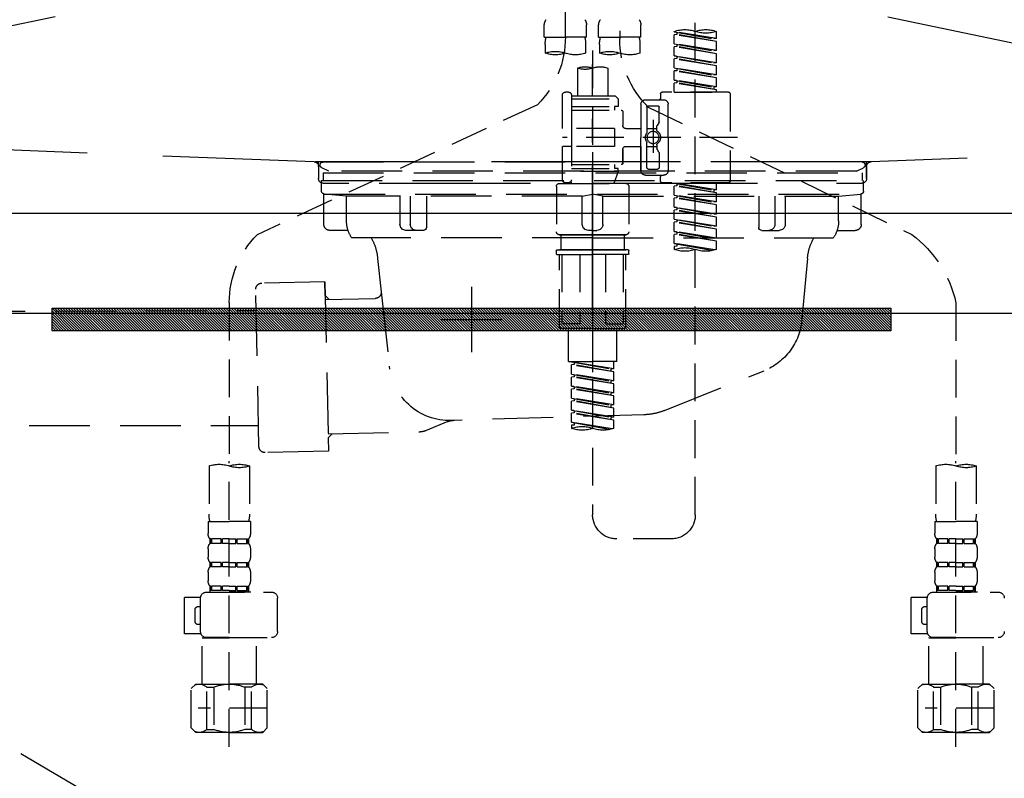
# Model space of a CAD drawing. Extents: x 0 to 26473, y -22065 to -13195.
# Drawn here: x 15164 to 15489, y -19558 to -19308 of the extents above; entities that cross this region are included whole.
import ezdxf

# ---------------------------------------------------------------- set-up
doc = ezdxf.new("R2010")
doc.units = 0
doc.header["$LTSCALE"] = 50
doc.header["$MEASUREMENT"] = 0
for name, pattern in [('CENTER', [2, 1.25, -0.25, 0.25, -0.25]), ('DASHED', [0.75, 0.5, -0.25]), ('HIDDEN', [0.375, 0.25, -0.125]), ('STYLE_01', [1.40625, 0.9375, -0.15625, 0.15625, -0.15625])]:
    doc.linetypes.add(name, pattern=pattern)
doc.layers.get('0').update_dxf_attribs({"linetype": 'CONTINUOUS'})
doc.layers.get('DEFPOINTS').update_dxf_attribs({"color": 146, "linetype": 'CONTINUOUS'})
for name, color, linetype in [('122-扉', 6, 'CONTINUOUS'), ('123-扉向き', 231, 'CENTER'), ('140-パーツ芯', 13, 'CENTER'), ('142-把手', 4, 'CONTINUOUS'), ('150-機器', 8, 'CONTINUOUS'), ('160-文字', 254, 'CONTINUOUS'), ('166-寸法B', 11, 'CONTINUOUS')]:
    doc.layers.add(name, color=color, linetype=linetype)
doc.styles.add('KH001', font='txt')
doc.dimstyles.new('KH1xx030', dxfattribs={"dimscale": 30, "dimtxt": 2, "dimasz": 0.6, "dimexe": 0.3, "dimexo": 1.2, "dimgap": 0.5, "dimtad": 3, "dimdec": 1, "dimdsep": 46, "dimlunit": 6, "dimtxsty": 'KH001', "dimblk": 'DOT', "dimcen": 1, "dimdle": 1, "dimclrd": 256, "dimclre": 256, "dimclrt": 256, "dimadec": 0, "dimazin": 0, "dimtfac": 1, "dimtdec": 1, "dimtix": 1, "dimtmove": 2, "dimatfit": 3, "dimldrblk": 'CLOSEDBLANK', "dimfxl": 1, "dimtolj": 1, "dimtzin": 0, "dimlwd": -1, "dimlwe": -1, "dimarcsym": 0})

# ---------------------------------------------------------------- blocks, each defined once
blk = doc.blocks.new('F402_S')
at = {"layer": '150-機器', "color": 13, "linetype": 'DASHED', "ltscale": 0.5}
for p, q in [((8.98, -168.36), (8.98, -49.87)), ((-8.98, -53.83), (-8.98, -168.99)), ((-33.91, -326.25), (-33.91, -88.06)), ((-15.96, -168.48), (-15.96, -164.44)), ((-1.99, -168.48), (-1.99, -164.44)), ((1.99, -168.48), (1.99, -164.44)), ((15.96, -168.48), (15.96, -164.44)), ((-40.89, -168.94), (-40.89, -166.58)), ((-40.89, -168.94), (-26.93, -166.69)), ((-40.89, -169.94), (-27.78, -167.58)), ((-40.89, -169.94), (-26.93, -167.69)), ((-40.89, -168.94), (-40.04, -169.05)), ((-26.93, -166.69), (-40.04, -169.05)), ((-27.78, -166.84), (-27.78, -167.58)), ((-27.78, -167.58), (-26.93, -167.69)), ((-27.78, -167.58), (-26.93, -167.69)), ((-27.78, -167.58), (-26.93, -167.69)), ((-26.93, -166.69), (-26.93, -166.58)), ((-26.93, -170.68), (-26.93, -167.69)), ((-26.93, -170.68), (-26.93, -167.69)), ((-15.96, -168.48), (-8.98, -168.48)), ((-1.99, -168.48), (-8.98, -168.48)), ((1.99, -168.48), (8.98, -168.48)), ((15.96, -168.48), (8.98, -168.48)), ((-40.89, -172.93), (-40.89, -169.94)), ((-40.89, -172.93), (-26.93, -170.68)), ((-40.89, -173.93), (-27.78, -171.57)), ((-40.89, -173.93), (-26.93, -171.68)), ((-26.93, -170.68), (-40.04, -173.04)), ((-27.78, -170.83), (-27.78, -171.57)), ((-27.78, -170.83), (-27.78, -171.57)), ((-27.78, -171.57), (-26.93, -171.68)), ((-27.78, -171.57), (-26.93, -171.68)), ((-26.93, -174.67), (-26.93, -171.68)), ((-26.93, -174.67), (-26.93, -171.68)), ((-15.66, -173.73), (-15.66, -170.91)), ((-2.29, -170.91), (-2.29, -173.73)), ((2.29, -173.73), (2.29, -170.91)), ((15.66, -170.91), (15.66, -173.73)), ((-40.89, -172.93), (-40.04, -173.04)), ((-40.89, -176.92), (-40.89, -173.93)), ((-40.89, -176.92), (-26.93, -174.67)), ((-40.89, -177.92), (-27.78, -175.56)), ((-26.93, -174.67), (-40.04, -177.03)), ((-27.78, -174.8), (-27.78, -175.56)), ((-27.78, -174.82), (-27.78, -175.56)), ((-27.78, -174.82), (-27.78, -175.56)), ((-27.78, -175.56), (-26.93, -175.67)), ((-27.78, -175.56), (-26.93, -175.67)), ((-27.78, -175.56), (-26.93, -175.67)), ((-27.73, -174.8), (-26.93, -174.67)), ((0, -172.84), (0, -326.25)), ((-40.89, -177.92), (-26.93, -175.67)), ((-40.89, -176.92), (-40.04, -177.03)), ((-40.89, -180.91), (-40.89, -177.92)), ((-40.89, -180.91), (-26.93, -178.66)), ((-26.93, -178.66), (-40.04, -181.02)), ((-27.78, -178.81), (-27.78, -179.55)), ((-27.78, -178.81), (-27.78, -179.55)), ((-26.93, -178.66), (-26.93, -175.67)), ((-26.93, -178.66), (-26.93, -175.67)), ((-4.99, -178.69), (-4.99, -187.88)), ((4.99, -178.69), (4.99, -187.88)), ((-40.89, -181.91), (-27.78, -179.55)), ((-40.89, -181.91), (-26.93, -179.65)), ((-40.89, -180.91), (-40.04, -181.02)), ((-40.89, -184.9), (-40.89, -181.91)), ((-27.78, -179.55), (-26.93, -179.65)), ((-27.78, -179.55), (-26.93, -179.65)), ((-26.93, -182.65), (-26.93, -179.65)), ((-26.93, -182.65), (-26.93, -179.65)), ((-40.89, -184.9), (-26.93, -182.65)), ((-40.89, -185.9), (-27.78, -183.54)), ((-40.89, -185.9), (-26.93, -183.64)), ((-40.89, -184.9), (-40.04, -185)), ((-26.93, -182.65), (-40.04, -185)), ((-40.04, -185), (-40.04, -185.75)), ((-27.78, -182.78), (-27.78, -183.54)), ((-27.78, -182.8), (-27.78, -183.54)), ((-27.78, -182.8), (-27.78, -183.54)), ((-27.78, -183.54), (-26.93, -183.64)), ((-27.78, -183.54), (-26.93, -183.64)), ((-27.73, -182.78), (-26.93, -182.65)), ((-26.93, -186.64), (-26.93, -183.64)), ((-26.93, -186.64), (-26.93, -183.64)), ((-45.38, -187.13), (-45.38, -216.06)), ((-44.88, -186.64), (-22.94, -186.64)), ((-40.89, -186.64), (-40.89, -185.9)), ((-26.93, -186.64), (-40.89, -186.64)), ((-22.44, -187.13), (-22.44, -188.63)), ((-7.48, -187.88), (-8.48, -188.88)), ((-4.99, -187.88), (-7.48, -187.88)), ((6.98, -187.88), (-4.99, -187.88)), ((6.98, -187.63), (6.98, -187.88)), ((6.98, -187.88), (6.98, -198.6)), ((7.98, -186.64), (8.98, -186.64)), ((9.97, -198.6), (9.97, -187.63)), ((-18.32, -191.56), (-105.43, -233.7)), ((-24.93, -201.6), (-24.93, -190.63)), ((-17.45, -189.13), (-23.44, -189.13)), ((-21.94, -196.48), (-21.94, -191.62)), ((-18.45, -191.12), (-21.44, -191.12)), ((-17.95, -191.62), (-17.95, -199.92)), ((-15.96, -190.63), (-15.96, -201.6)), ((6.98, -188.88), (-8.48, -188.88)), ((-8.48, -188.88), (-8.48, -191.37)), ((-8.48, -191.37), (-7.23, -191.37)), ((-7.23, -191.37), (-7.23, -192.62)), ((6.98, -191.37), (-7.23, -191.37)), ((-4.99, -188.68), (-5.04, -188.68)), ((18.19, -190.79), (110.79, -233.73)), ((-9.97, -193.12), (-9.97, -197.66)), ((6.98, -192.62), (-9.47, -192.62)), ((-21.87, -196.73), (-21.31, -197.7)), ((-21.24, -199.2), (-21.24, -197.95)), ((-19.95, -195.73), (-19.95, -206.68)), ((-19.95, -196.61), (-19.95, -206.58)), ((-47.83, -201.6), (9.97, -201.6)), ((-24.93, -201.6), (-24.93, -212.57)), ((-17.95, -198.65), (-21.24, -198.64)), ((-10.97, -198.65), (-15.96, -198.65)), ((-15.96, -212.57), (-15.96, -201.6)), ((-7.23, -198.6), (-7.23, -204.59)), ((-7.23, -198.6), (9.97, -198.6)), ((6.98, -198.6), (6.98, -215.74)), ((-21.24, -204), (-21.24, -205.24)), ((-17.95, -204.55), (-21.24, -204.55)), ((-17.95, -211.57), (-17.95, -203.27)), ((-10.97, -204.54), (-15.96, -204.54)), ((-15.96, -204.54), (-15.96, -212.57)), ((-7.23, -204.59), (9.97, -204.59)), ((7.23, -204.59), (9.97, -204.59)), ((9.97, -215.56), (9.97, -204.59)), ((-21.94, -206.72), (-21.94, -211.57)), ((-21.87, -206.47), (-21.31, -205.49)), ((-9.97, -205.54), (-9.97, -210.07)), ((-9.97, -210.07), (-9.97, -205.54)), ((6.98, -210.57), (-9.47, -210.57)), ((-7.23, -210.57), (-7.23, -211.82)), ((-17.45, -214.06), (-23.44, -214.06)), ((-22.44, -216.06), (-22.44, -214.56)), ((-17.45, -214.06), (-21.94, -214.06)), ((-18.45, -212.07), (-21.44, -212.07)), ((-8.48, -211.82), (-7.23, -211.82)), ((-8.48, -212.82), (-8.48, -211.82)), ((-8.48, -212.82), (6.98, -212.82)), ((-8.48, -212.82), (-6.99, -216.81)), ((6.98, -211.82), (-7.23, -211.82)), ((-44.88, -216.56), (-22.94, -216.56)), ((-40.89, -218.92), (-40.89, -216.56)), ((-40.89, -218.92), (-26.93, -216.67)), ((-40.89, -219.92), (-27.78, -217.56)), ((-40.89, -219.92), (-26.93, -217.66)), ((-26.93, -216.67), (-40.04, -219.02)), ((-27.78, -216.82), (-27.78, -217.56)), ((-27.78, -217.56), (-26.93, -217.66)), ((-27.78, -217.56), (-26.93, -217.66)), ((-27.78, -217.56), (-26.93, -217.66)), ((-26.93, -220.66), (-26.93, -217.66)), ((-26.93, -220.66), (-26.93, -217.66)), ((-11.97, -217.8), (-11.97, -232.76)), ((-10.97, -216.81), (0, -216.81)), ((6.99, -216.81), (-6.99, -216.81)), ((10.97, -216.81), (0, -216.81)), ((7.21, -216.2), (6.99, -216.81)), ((7.98, -216.56), (8.98, -216.56)), ((11.97, -217.8), (11.97, -232.76)), ((-40.89, -218.92), (-40.04, -219.02)), ((-40.89, -222.91), (-40.89, -219.92)), ((-40.89, -222.91), (-26.93, -220.66)), ((-40.04, -219.02), (-40.04, -219.77)), ((-26.93, -220.66), (-40.04, -223.01)), ((-27.78, -220.81), (-27.78, -221.55)), ((-27.78, -220.81), (-27.78, -221.55)), ((-40.89, -223.91), (-27.78, -221.55)), ((-40.89, -223.91), (-26.93, -221.65)), ((-40.89, -222.91), (-40.04, -223.01)), ((-40.89, -226.9), (-40.89, -223.91)), ((-27.78, -221.55), (-26.93, -221.65)), ((-27.78, -221.55), (-26.93, -221.65)), ((-26.93, -224.65), (-26.93, -221.65)), ((-26.93, -224.65), (-26.93, -221.65)), ((-40.89, -226.9), (-26.93, -224.65)), ((-40.89, -227.9), (-27.78, -225.54)), ((-40.89, -227.9), (-26.93, -225.64)), ((-40.89, -226.9), (-40.04, -227)), ((-26.93, -224.65), (-40.04, -227)), ((-27.78, -224.78), (-27.78, -225.54)), ((-27.78, -224.8), (-27.78, -225.54)), ((-27.78, -224.8), (-27.78, -225.54)), ((-27.78, -225.54), (-26.93, -225.64)), ((-27.78, -225.54), (-26.93, -225.64)), ((-27.78, -225.54), (-26.93, -225.64)), ((-27.73, -224.77), (-26.93, -224.65)), ((-26.93, -228.64), (-26.93, -225.64)), ((-26.93, -228.64), (-26.93, -225.64)), ((-40.89, -230.89), (-40.89, -227.9)), ((-40.89, -230.89), (-26.93, -228.64)), ((-40.89, -231.88), (-27.78, -229.53)), ((-40.89, -231.88), (-26.93, -229.63)), ((-26.93, -228.64), (-40.04, -230.99)), ((-27.78, -228.79), (-27.78, -229.53)), ((-27.78, -228.79), (-27.78, -229.53)), ((-27.78, -229.53), (-26.93, -229.63)), ((-27.78, -229.53), (-26.93, -229.63)), ((-26.93, -232.62), (-26.93, -229.63)), ((-26.93, -232.62), (-26.93, -229.63)), ((-40.89, -230.89), (-40.04, -230.99)), ((-40.89, -234.88), (-40.89, -231.88)), ((-40.89, -234.88), (-26.93, -232.62)), ((-40.89, -235.87), (-27.78, -233.52)), ((-40.89, -235.87), (-26.93, -233.62)), ((-26.93, -232.62), (-40.04, -234.98)), ((-27.78, -232.76), (-27.78, -233.52)), ((-27.78, -232.78), (-27.78, -233.52)), ((-27.78, -232.78), (-27.78, -233.52)), ((-27.78, -233.52), (-26.93, -233.62)), ((-27.78, -233.52), (-26.93, -233.62)), ((-27.73, -232.75), (-26.93, -232.62)), ((-26.93, -236.61), (-26.93, -233.62)), ((-26.93, -236.61), (-26.93, -233.62)), ((-10.97, -233.76), (0, -233.76)), ((0, -233.76), (-10.97, -233.76)), ((-10.47, -233.76), (-10.47, -238.75)), ((0, -233.75), (-9.8, -233.75)), ((0, -233.75), (9.8, -233.75)), ((10.97, -233.76), (0, -233.76)), ((0, -233.76), (10.97, -233.76)), ((10.47, -233.76), (10.47, -238.75)), ((-40.89, -234.88), (-40.04, -234.98)), ((-40.89, -238.61), (-40.89, -235.87)), ((-40.36, -238.78), (-26.93, -236.61)), ((-26.93, -236.61), (-39.8, -238.93)), ((-27.78, -236.75), (-27.78, -237.51)), ((-27.78, -236.77), (-27.78, -237.51)), ((-27.78, -236.77), (-27.78, -237.51)), ((-27.73, -236.74), (-26.93, -236.61)), ((-27.78, -237.51), (-26.93, -237.61)), ((-27.78, -237.51), (-26.93, -237.61)), ((-26.93, -237.61), (-26.93, -238.61)), ((-11.97, -240.04), (-11.97, -238.95)), ((-11.77, -238.75), (-10.97, -238.75)), ((-11.77, -240.24), (0, -240.24)), ((-10.97, -238.75), (0, -238.75)), ((-10.47, -238.75), (-10.97, -238.75)), ((0, -238.75), (-10.97, -238.75)), ((-10.47, -238.75), (-10.97, -238.75)), ((-10.97, -264.18), (-10.97, -240.24)), ((-10.11, -240.24), (-10.11, -263.18)), ((-4.26, -240.24), (-4.26, -263.18)), ((10.97, -238.75), (0, -238.75)), ((0, -238.75), (10.97, -238.75)), ((11.77, -240.24), (0, -240.24)), ((4.26, -240.24), (4.26, -263.18)), ((10.11, -240.24), (10.11, -263.18)), ((10.47, -238.75), (10.97, -238.75)), ((10.47, -238.75), (10.97, -238.75)), ((11.77, -238.75), (10.97, -238.75)), ((10.97, -264.18), (10.97, -240.24)), ((11.97, -240.04), (11.97, -238.95)), ((-120, -256.27), (-120, -310.13)), ((120, -256.16), (120, -310.13)), ((-4.26, -263.18), (-10.11, -263.18)), ((4.26, -263.18), (10.11, -263.18)), ((0, -264.68), (-10.47, -264.68)), ((-7.98, -275.65), (-7.98, -264.68)), ((0, -264.68), (10.47, -264.68)), ((7.98, -275.65), (7.98, -264.68)), ((-7.98, -275.65), (0, -275.65)), ((-6.98, -278.01), (-6.98, -275.65)), ((-6.98, -278.01), (6.98, -275.76)), ((6.98, -275.76), (-6.13, -278.12)), ((7.98, -275.65), (0, -275.65)), ((6.13, -275.91), (6.13, -276.65)), ((-6.98, -279.01), (6.13, -276.65)), ((-6.98, -279.01), (6.98, -276.76)), ((-6.98, -278.01), (-6.13, -278.12)), ((-6.98, -282), (-6.98, -279.01)), ((-6.13, -278.86), (-6.13, -278.12)), ((6.13, -276.65), (6.98, -276.76)), ((6.13, -276.65), (6.98, -276.76)), ((6.13, -276.65), (6.98, -276.76)), ((6.98, -279.75), (6.98, -276.76)), ((6.98, -279.75), (6.98, -276.76)), ((-6.98, -282), (6.98, -279.75)), ((-6.98, -283), (6.13, -280.64)), ((-6.98, -283), (6.98, -280.75)), ((-6.98, -282), (-6.13, -282.11)), ((6.98, -279.75), (-6.13, -282.11)), ((-6.13, -282.85), (-6.13, -282.11)), ((6.13, -279.9), (6.13, -280.64)), ((6.13, -279.9), (6.13, -280.64)), ((6.13, -280.64), (6.98, -280.75)), ((6.13, -280.64), (6.98, -280.75)), ((6.98, -283.74), (6.98, -280.75)), ((6.98, -283.74), (6.98, -280.75)), ((-6.98, -285.99), (-6.98, -283)), ((-6.98, -285.99), (6.98, -283.74)), ((-6.98, -286.99), (6.13, -284.63)), ((-6.98, -286.99), (6.98, -284.74)), ((-6.98, -285.99), (-6.13, -286.1)), ((6.98, -283.74), (-6.13, -286.1)), ((-6.13, -286.84), (-6.13, -286.1)), ((6.13, -283.88), (6.13, -284.63)), ((6.13, -283.89), (6.13, -284.63)), ((6.13, -283.89), (6.13, -284.63)), ((6.13, -284.63), (6.98, -284.74)), ((6.13, -284.63), (6.98, -284.74)), ((6.13, -284.63), (6.98, -284.74)), ((6.18, -283.87), (6.98, -283.74)), ((6.98, -287.73), (6.98, -284.74)), ((6.98, -287.73), (6.98, -284.74)), ((-6.98, -289.98), (-6.98, -286.99)), ((-6.98, -289.98), (6.98, -287.73)), ((-6.98, -290.98), (6.13, -288.62)), ((-6.98, -290.98), (6.98, -288.73)), ((6.98, -287.73), (-6.13, -290.09)), ((6.13, -287.88), (6.13, -288.62)), ((6.13, -287.88), (6.13, -288.62)), ((6.13, -288.62), (6.98, -288.73)), ((6.13, -288.62), (6.98, -288.73)), ((6.98, -291.72), (6.98, -288.73)), ((6.98, -291.72), (6.98, -288.73)), ((-6.98, -289.98), (-6.13, -290.09)), ((-6.98, -293.97), (-6.98, -290.98)), ((-6.98, -293.97), (6.98, -291.72)), ((-6.98, -294.97), (6.13, -292.61)), ((-6.13, -290.83), (-6.13, -290.09)), ((6.98, -291.72), (-6.13, -294.08)), ((6.13, -291.85), (6.13, -292.61)), ((6.13, -291.87), (6.13, -292.61)), ((6.13, -291.87), (6.13, -292.61)), ((6.13, -292.61), (6.98, -292.72)), ((6.13, -292.61), (6.98, -292.72)), ((6.18, -291.85), (6.98, -291.72)), ((-6.98, -294.97), (6.98, -292.72)), ((-6.98, -293.97), (-6.13, -294.08)), ((-6.98, -297.7), (-6.98, -294.97)), ((-6.45, -297.87), (6.98, -295.71)), ((-6.13, -294.81), (-6.13, -294.08)), ((6.98, -295.71), (-5.89, -298.02)), ((6.13, -295.84), (6.13, -296.6)), ((6.13, -295.86), (6.13, -296.6)), ((6.13, -295.86), (6.13, -296.6)), ((6.18, -295.84), (6.98, -295.71)), ((6.98, -295.71), (6.98, -292.72)), ((6.98, -295.71), (6.98, -292.72)), ((6.13, -296.6), (6.98, -296.7)), ((6.13, -296.6), (6.98, -296.7)), ((6.98, -296.7), (6.98, -297.7)), ((-120, -402.9), (-120, -308.59)), ((120, -402.9), (120, -308.59)), ((-126.68, -310.13), (-126.68, -326.01)), ((-113.32, -310.13), (-113.32, -326.01)), ((113.32, -310.13), (113.32, -326.01)), ((126.68, -310.13), (126.68, -326.01)), ((-126.98, -328.44), (-126.98, -332.48)), ((-126.98, -328.44), (-120, -328.44)), ((-113.02, -328.44), (-120, -328.44)), ((-113.02, -328.44), (-113.02, -332.48)), ((113.02, -328.44), (113.02, -332.48)), ((113.02, -328.44), (120, -328.44)), ((126.98, -328.44), (120, -328.44)), ((126.98, -328.44), (126.98, -332.48)), ((-126.38, -334.22), (-126.38, -335.72)), ((-125.99, -334.22), (-126.38, -334.22)), ((-125.99, -335.72), (-125.99, -334.22)), ((-125.8, -335.72), (-125.8, -334.22)), ((-122.67, -334.22), (-125.8, -334.22)), ((-122.67, -335.72), (-122.67, -334.22)), ((-122.21, -335.72), (-122.21, -334.22)), ((-120, -334.22), (-122.21, -334.22)), ((-120, -334.22), (-117.79, -334.22)), ((-117.79, -335.72), (-117.79, -334.22)), ((-117.33, -335.72), (-117.33, -334.22)), ((-117.33, -334.22), (-114.2, -334.22)), ((-114.2, -335.72), (-114.2, -334.22)), ((-114.01, -335.72), (-114.01, -334.22)), ((-114.01, -334.22), (-113.62, -334.22)), ((-113.62, -334.22), (-113.62, -335.72)), ((-25.93, -334.22), (-7.98, -334.22)), ((113.62, -334.22), (113.62, -335.72)), ((114.01, -334.22), (113.62, -334.22)), ((114.01, -335.72), (114.01, -334.22)), ((114.2, -335.72), (114.2, -334.22)), ((117.33, -334.22), (114.2, -334.22)), ((117.33, -335.72), (117.33, -334.22)), ((117.79, -335.72), (117.79, -334.22)), ((120, -334.22), (117.79, -334.22)), ((120, -334.22), (122.21, -334.22)), ((122.21, -335.72), (122.21, -334.22)), ((122.67, -335.72), (122.67, -334.22)), ((122.67, -334.22), (125.8, -334.22)), ((125.8, -335.72), (125.8, -334.22)), ((125.99, -335.72), (125.99, -334.22)), ((125.99, -334.22), (126.38, -334.22)), ((126.38, -334.22), (126.38, -335.72)), ((-126.98, -337.46), (-126.98, -340.26)), ((-125.99, -335.72), (-126.38, -335.72)), ((-122.67, -335.72), (-125.8, -335.72)), ((-120, -335.72), (-122.21, -335.72)), ((-120, -335.72), (-117.79, -335.72)), ((-117.33, -335.72), (-114.2, -335.72)), ((-114.01, -335.72), (-113.62, -335.72)), ((-113.02, -337.46), (-113.02, -340.26)), ((113.02, -337.46), (113.02, -340.26)), ((114.01, -335.72), (113.62, -335.72)), ((117.33, -335.72), (114.2, -335.72)), ((120, -335.72), (117.79, -335.72)), ((120, -335.72), (122.21, -335.72)), ((122.67, -335.72), (125.8, -335.72)), ((125.99, -335.72), (126.38, -335.72)), ((126.98, -337.46), (126.98, -340.26)), ((-126.38, -342), (-126.38, -343.5)), ((-125.99, -342), (-126.38, -342)), ((-125.99, -343.5), (-126.38, -343.5)), ((-125.99, -343.5), (-125.99, -342)), ((-125.8, -343.5), (-125.8, -342)), ((-122.67, -342), (-125.8, -342)), ((-122.67, -343.5), (-125.8, -343.5)), ((-122.67, -343.5), (-122.67, -342)), ((-122.21, -343.5), (-122.21, -342)), ((-120, -342), (-122.21, -342)), ((-120, -343.5), (-122.21, -343.5)), ((-120, -342), (-117.79, -342)), ((-120, -343.5), (-117.79, -343.5)), ((-117.79, -343.5), (-117.79, -342)), ((-117.33, -343.5), (-117.33, -342)), ((-117.33, -342), (-114.2, -342)), ((-117.33, -343.5), (-114.2, -343.5)), ((-114.2, -343.5), (-114.2, -342)), ((-114.01, -343.5), (-114.01, -342)), ((-114.01, -342), (-113.62, -342)), ((-114.01, -343.5), (-113.62, -343.5)), ((-113.62, -342), (-113.62, -343.5)), ((113.62, -342), (113.62, -343.5)), ((114.01, -342), (113.62, -342)), ((114.01, -343.5), (113.62, -343.5)), ((114.01, -343.5), (114.01, -342)), ((114.2, -343.5), (114.2, -342)), ((117.33, -342), (114.2, -342)), ((117.33, -343.5), (114.2, -343.5)), ((117.33, -343.5), (117.33, -342)), ((117.79, -343.5), (117.79, -342)), ((120, -342), (117.79, -342)), ((120, -343.5), (117.79, -343.5)), ((120, -342), (122.21, -342)), ((120, -343.5), (122.21, -343.5)), ((122.21, -343.5), (122.21, -342)), ((122.67, -343.5), (122.67, -342)), ((122.67, -342), (125.8, -342)), ((122.67, -343.5), (125.8, -343.5)), ((125.8, -343.5), (125.8, -342)), ((125.99, -343.5), (125.99, -342)), ((125.99, -342), (126.38, -342)), ((125.99, -343.5), (126.38, -343.5)), ((126.38, -342), (126.38, -343.5)), ((-126.98, -345.24), (-126.98, -348.03)), ((-113.02, -345.24), (-113.02, -348.03)), ((113.02, -345.24), (113.02, -348.03)), ((126.98, -345.24), (126.98, -348.03)), ((-125.99, -349.78), (-126.38, -349.78)), ((-126.38, -349.78), (-126.38, -351.78)), ((-125.99, -351.28), (-125.99, -349.78)), ((-122.67, -349.78), (-125.8, -349.78)), ((-125.8, -351.28), (-125.8, -349.78)), ((-122.67, -351.28), (-122.67, -349.78)), ((-120, -349.78), (-122.21, -349.78)), ((-122.21, -351.28), (-122.21, -349.78)), ((-120, -349.78), (-117.79, -349.78)), ((-117.79, -351.28), (-117.79, -349.78)), ((-117.33, -349.78), (-114.2, -349.78)), ((-117.33, -351.28), (-117.33, -349.78)), ((-114.2, -351.28), (-114.2, -349.78)), ((-114.01, -349.78), (-113.62, -349.78)), ((-114.01, -351.28), (-114.01, -349.78)), ((-113.62, -349.78), (-113.62, -351.78)), ((114.01, -349.78), (113.62, -349.78)), ((113.62, -349.78), (113.62, -351.78)), ((114.01, -351.28), (114.01, -349.78)), ((117.33, -349.78), (114.2, -349.78)), ((114.2, -351.28), (114.2, -349.78)), ((117.33, -351.28), (117.33, -349.78)), ((120, -349.78), (117.79, -349.78)), ((117.79, -351.28), (117.79, -349.78)), ((120, -349.78), (122.21, -349.78)), ((122.21, -351.28), (122.21, -349.78)), ((122.67, -349.78), (125.8, -349.78)), ((122.67, -351.28), (122.67, -349.78)), ((125.8, -351.28), (125.8, -349.78)), ((125.99, -349.78), (126.38, -349.78)), ((125.99, -351.28), (125.99, -349.78)), ((126.38, -349.78), (126.38, -351.78)), ((-112.52, -351.78), (-133.96, -351.78)), ((-127.08, -351.78), (-120, -351.78)), ((-125.99, -351.28), (-126.38, -351.28)), ((-122.67, -351.28), (-125.8, -351.28)), ((-120, -351.28), (-122.21, -351.28)), ((-120, -351.28), (-117.79, -351.28)), ((-117.33, -351.28), (-114.2, -351.28)), ((-114.01, -351.28), (-113.62, -351.28)), ((-110.54, -353.57), (-105.24, -353.57)), ((-110.53, -364.84), (-110.53, -353.77)), ((-105.24, -365.54), (-105.24, -353.57)), ((104.04, -364.84), (104.04, -353.77)), ((127.48, -351.78), (106.04, -351.78)), ((112.92, -351.78), (120, -351.78)), ((114.01, -351.28), (113.62, -351.28)), ((117.33, -351.28), (114.2, -351.28)), ((120, -351.28), (117.79, -351.28)), ((120, -351.28), (122.21, -351.28)), ((122.67, -351.28), (125.8, -351.28)), ((125.99, -351.28), (126.38, -351.28)), ((129.46, -353.57), (134.76, -353.57)), ((129.47, -364.84), (129.47, -353.77)), ((134.76, -365.54), (134.76, -353.57)), ((-109.73, -356.56), (-110.53, -356.56)), ((-108.73, -361.55), (-108.73, -357.56)), ((130.27, -356.56), (129.47, -356.56)), ((131.27, -361.55), (131.27, -357.56)), ((-110.53, -362.55), (-109.73, -362.55)), ((129.47, -362.55), (130.27, -362.55)), ((-120, -366.84), (-133.96, -366.84)), ((-128.88, -366.84), (-128.98, -366.93)), ((-128.98, -366.93), (-120, -366.93)), ((-128.98, -382.19), (-128.98, -366.93)), ((-120, -366.84), (-112.52, -366.84)), ((-111.02, -366.93), (-120, -366.93)), ((-111.12, -366.84), (-111.02, -366.93)), ((-111.02, -382.19), (-111.02, -366.93)), ((-110.65, -365.54), (-105.24, -365.54)), ((120, -366.84), (106.04, -366.84)), ((111.12, -366.84), (111.02, -366.93)), ((111.02, -366.93), (120, -366.93)), ((111.02, -382.19), (111.02, -366.93)), ((120, -366.84), (127.48, -366.84)), ((128.98, -366.93), (120, -366.93)), ((128.88, -366.84), (128.98, -366.93)), ((128.98, -382.19), (128.98, -366.93)), ((129.35, -365.54), (134.76, -365.54)), ((-132.57, -383.69), (-131.07, -382.19)), ((-132.57, -396.66), (-132.57, -383.69)), ((-131.07, -382.19), (-120, -382.19)), ((-129.93, -382.19), (-120, -382.19)), ((-127.37, -383.19), (-125.13, -383.19)), ((-127.37, -397.15), (-127.37, -383.19)), ((-125.13, -383.19), (-125.13, -397.15)), ((-110.07, -382.19), (-120, -382.19)), ((-108.93, -382.19), (-120, -382.19)), ((-112.63, -383.19), (-114.87, -383.19)), ((-114.87, -383.19), (-114.87, -397.15)), ((-112.63, -397.15), (-112.63, -383.19)), ((-107.43, -383.69), (-108.93, -382.19)), ((-107.43, -396.66), (-107.43, -383.69)), ((107.43, -383.69), (108.93, -382.19)), ((107.43, -396.66), (107.43, -383.69)), ((108.93, -382.19), (120, -382.19)), ((110.07, -382.19), (120, -382.19)), ((112.63, -383.19), (114.87, -383.19)), ((112.63, -397.15), (112.63, -383.19)), ((114.87, -383.19), (114.87, -397.15)), ((129.93, -382.19), (120, -382.19)), ((131.07, -382.19), (120, -382.19)), ((127.37, -383.19), (125.13, -383.19)), ((125.13, -383.19), (125.13, -397.15)), ((127.37, -397.15), (127.37, -383.19)), ((132.57, -383.69), (131.07, -382.19)), ((132.57, -396.66), (132.57, -383.69)), ((-132.57, -390.17), (-109.78, -390.17)), ((-120, -388.18), (-119.96, -388.18)), ((107.43, -390.17), (130.22, -390.17)), ((120, -388.18), (120.04, -388.18)), ((-132.57, -396.66), (-131.07, -398.15)), ((-107.43, -396.66), (-108.93, -398.15)), ((107.43, -396.66), (108.93, -398.15)), ((132.57, -396.66), (131.07, -398.15)), ((-120, -398.15), (-131.07, -398.15)), ((-127.37, -397.15), (-125.13, -397.15)), ((-120, -398.15), (-108.93, -398.15)), ((-112.63, -397.15), (-114.87, -397.15)), ((120, -398.15), (108.93, -398.15)), ((112.63, -397.15), (114.87, -397.15)), ((120, -398.15), (131.07, -398.15)), ((127.37, -397.15), (125.13, -397.15))]:
    blk.add_line(p, q, dxfattribs=at)
blk.add_circle((-19.95, -201.6), 1.99, dxfattribs=at)
for centre, radius, start, end in [((-13.11, -164.44), 2.84, 142.1507, 180), ((-4.84, -164.44), 2.84, 0, 37.8493), ((4.84, -164.44), 2.84, 142.1507, 180), ((13.11, -164.44), 2.84, 0, 37.8493), ((-37.4, -176.45), 10.47, 70.5288, 109.4712), ((-37.4, -156.71), 10.47, 250.5288, 289.4712), ((-30.42, -176.45), 10.47, 70.5288, 109.4712), ((-40.89, -168.99), 31.92, 315, 0), ((-5.68, -170.91), 9.97, 165.9301, 180), ((-12.27, -170.91), 9.97, 0, 14.0699), ((12.27, -170.91), 9.97, 165.9301, 180), ((40.89, -168.36), 31.92, 180, 224.6508), ((5.68, -170.91), 9.97, 0, 14.0699), ((-12.32, -164.28), 10.02, 250.5288, 289.4712), ((-5.64, -183.18), 10.02, 70.5288, 109.4712), ((-5.64, -164.28), 10.02, 250.5288, 289.4712), ((5.64, -164.28), 10.02, 250.5288, 289.4712), ((12.32, -183.18), 10.02, 70.5288, 109.4712), ((12.32, -164.28), 10.02, 250.5288, 289.4712), ((-2.49, -185.74), 7.48, 70.5288, 109.4712), ((2.49, -185.74), 7.48, 70.5288, 109.4712), ((2.49, -171.63), 7.48, 250.5288, 289.4712), ((-44.88, -187.13), 0.499, 90, 180), ((-22.94, -187.13), 0.499, 0, 90), ((7.98, -187.63), 0.997, 90, 180), ((8.98, -187.63), 0.997, 0, 90), ((-23.44, -190.63), 1.5, 90, 180), ((-21.94, -188.63), 0.499, 180, 270), ((-21.44, -191.62), 0.499, 90, 180), ((-18.45, -191.62), 0.499, 0, 90), ((-17.45, -190.63), 1.5, 0, 90), ((-9.47, -193.12), 0.499, 90, 180), ((-21.44, -196.48), 0.499, 180, 210), ((-21.74, -197.95), 0.499, 0, 30), ((-10.97, -197.66), 0.997, 270, 0), ((-20.03, -201.55), 2.41, 126.0657, 181.0877), ((-20.03, -201.64), 2.41, 178.9123, 233.9343), ((-21.74, -199.2), 0.499, 306.0657, 0), ((-17.45, -199.92), 0.499, 180, 214.0506), ((-19.87, -201.55), 2.41, 358.9123, 34.0506), ((-19.87, -201.64), 2.41, 325.9494, 1.0877), ((-21.74, -204), 0.499, 0, 53.9343), ((-17.45, -203.27), 0.499, 145.9494, 180), ((-10.97, -205.54), 0.997, 0, 90), ((-21.44, -206.72), 0.499, 150, 180), ((-21.74, -205.24), 0.499, 330, 0), ((-9.47, -210.07), 0.499, 180, 270), ((-9.47, -210.07), 0.499, 180, 270), ((-23.44, -212.57), 1.5, 180, 270), ((-21.94, -214.56), 0.499, 90, 180), ((-21.44, -211.57), 0.499, 180, 270), ((-18.45, -211.57), 0.499, 270, 0), ((-17.45, -212.57), 1.5, 270, 0), ((-17.45, -212.57), 1.5, 270, 0), ((-44.88, -216.06), 0.499, 180, 270), ((-22.94, -216.06), 0.499, 270, 0), ((-10.97, -217.8), 0.997, 90, 180), ((7.98, -215.56), 0.997, 180.0133, 270), ((8.98, -215.56), 0.997, 270, 0), ((10.97, -217.8), 0.997, 0, 90), ((-82.55, -264.46), 38.34, 126.6492, 167.6612), ((-10.97, -232.76), 0.997, 180, 270), ((10.97, -232.76), 0.997, 270, 0), ((88.08, -256.16), 31.92, 0, 44.6508), ((-37.4, -228.74), 10.47, 250.5288, 289.4712), ((-30.42, -248.48), 10.47, 70.5288, 109.4712), ((-30.42, -228.74), 10.47, 250.5288, 289.4712), ((-11.77, -238.95), 0.199, 90, 180), ((-11.77, -240.04), 0.199, 180, 270), ((11.77, -238.95), 0.199, 0, 90), ((11.77, -240.04), 0.199, 270, 0), ((-10.47, -264.18), 0.499, 180, 270), ((10.47, -264.18), 0.499, 270, 0), ((-3.49, -287.83), 10.47, 250.5288, 289.4712), ((3.49, -307.57), 10.47, 70.5288, 109.4712), ((3.49, -287.83), 10.47, 250.5288, 289.4712), ((-123.34, -319.58), 10.02, 70.5288, 109.4712), ((-123.34, -300.68), 10.02, 250.5288, 289.4712), ((-116.66, -319.58), 10.02, 70.5288, 109.4712), ((116.66, -319.58), 10.02, 70.5288, 109.4712), ((116.66, -300.68), 10.02, 250.5288, 289.4712), ((123.34, -319.58), 10.02, 70.5288, 109.4712), ((-116.71, -326.01), 9.97, 180, 194.0699), ((-123.29, -326.01), 9.97, 345.9301, 0), ((-25.93, -326.25), 7.98, 180, 270), ((-7.98, -326.25), 7.98, 270, 0), ((123.29, -326.01), 9.97, 180, 194.0699), ((116.71, -326.01), 9.97, 345.9301, 0), ((-124.14, -332.48), 2.84, 180, 217.8493), ((-115.86, -332.48), 2.84, 322.1507, 0), ((115.86, -332.48), 2.84, 180, 217.8493), ((124.14, -332.48), 2.84, 322.1507, 0), ((-124.14, -337.46), 2.84, 142.1507, 180), ((-115.86, -337.46), 2.84, 0, 37.8493), ((115.86, -337.46), 2.84, 142.1507, 180), ((124.14, -337.46), 2.84, 0, 37.8493), ((-124.14, -340.26), 2.84, 180, 217.8493), ((-115.86, -340.26), 2.84, 322.1507, 0), ((115.86, -340.26), 2.84, 180, 217.8493), ((124.14, -340.26), 2.84, 322.1507, 0), ((-124.14, -345.24), 2.84, 142.1507, 180), ((-115.86, -345.24), 2.84, 0, 37.8493), ((115.86, -345.24), 2.84, 142.1507, 180), ((124.14, -345.24), 2.84, 0, 37.8493), ((-124.14, -348.03), 2.84, 180, 217.8493), ((-115.86, -348.03), 2.84, 322.1507, 0), ((115.86, -348.03), 2.84, 180, 217.8493), ((124.14, -348.03), 2.84, 322.1507, 0), ((-133.96, -353.77), 1.99, 90, 180), ((-112.52, -353.77), 1.99, 0, 90), ((106.04, -353.77), 1.99, 90, 180), ((127.48, -353.77), 1.99, 0, 90), ((-109.73, -357.56), 0.997, 0, 90), ((130.27, -357.56), 0.997, 0, 90), ((-109.73, -361.55), 0.997, 270, 0), ((130.27, -361.55), 0.997, 270, 0), ((-133.96, -364.84), 1.99, 180.001, 270), ((-112.52, -364.84), 1.99, 270, 359.999), ((106.04, -364.84), 1.99, 180.001, 270), ((127.48, -364.84), 1.99, 270, 359.999), ((-129.97, -386.08), 3.89, 48.036, 110.221), ((-120.03, -396.08), 13.89, 89.864, 111.555), ((-119.97, -396.08), 13.89, 68.445, 90.136), ((-110.03, -386.08), 3.89, 69.779, 131.964), ((110.03, -386.08), 3.89, 48.036, 110.221), ((119.97, -396.08), 13.89, 89.864, 111.555), ((120.03, -396.08), 13.89, 68.445, 90.136), ((129.97, -386.08), 3.89, 69.779, 131.964), ((-129.97, -394.26), 3.89, 249.779, 311.964), ((-120, -384.43), 13.72, 248.018, 270), ((-120, -384.43), 13.72, 270, 291.982), ((-110.03, -394.26), 3.89, 228.036, 290.221), ((110.03, -394.26), 3.89, 249.779, 311.964), ((120, -384.43), 13.72, 248.018, 270), ((120, -384.43), 13.72, 270, 291.982), ((129.97, -394.26), 3.89, 228.036, 290.221)]:
    blk.add_arc(centre, radius, start, end, dxfattribs=at)
blk = doc.blocks.new('排水ﾄﾗｯﾌﾟ_破線-1')
at = {"layer": '150-機器', "color": 13, "linetype": 'CENTER'}
blk.add_line((0.01, 4.22), (0.01, -102.46), dxfattribs=at)
at = {"layer": '150-機器', "color": 13, "linetype": 'DASHED', "ltscale": 0.8}
for p, q in [((-88.99, 1), (0.01, 1)), ((89.01, 1), (0.01, 1)), ((-87.1, -2.02), (-89.42, -0.9)), ((89.02, -2.6), (-88.99, -2.6)), ((-88.99, -2.6), (-88.99, -5.1)), ((-87.1, -2.02), (87.12, -2.02)), ((87.12, -2.02), (89.45, -0.9)), ((89.02, -2.6), (89.02, -5.1)), ((-89.49, -8.6), (-89.49, -5.1)), ((89.51, -5.1), (-89.49, -5.1)), ((89.51, -8.6), (89.51, -5.1)), ((-88.74, -19.6), (-88.74, -9.6)), ((-81.24, -10.24), (-88.53, -9.6)), ((88.56, -9.6), (-88.53, -9.6)), ((81.26, -10.24), (88.56, -9.6)), ((88.76, -19.6), (88.76, -9.6)), ((-81.24, -18.45), (-81.24, -10.24)), ((-3.39, -10.24), (-81.24, -10.24)), ((3.41, -10.24), (81.26, -10.24)), ((81.26, -18.45), (81.26, -10.24)), ((-80.73, -21.6), (-86.74, -21.6)), ((80.76, -21.6), (86.76, -21.6)), ((0.01, -24.1), (-79.49, -24.1)), ((0.01, -24.1), (79.51, -24.1)), ((-70.98, -30.9), (-69.11, -51.21)), ((71.02, -30.9), (69.81, -41.84)), ((88.4, -38.59), (87.26, -94.58)), ((88.31, -43.06), (88.4, -38.59)), ((88.4, -38.59), (109.29, -39.02)), ((69.81, -41.84), (67.1, -66.49)), ((110.19, -93.05), (111.25, -41.06)), ((88.28, -44.39), (71.76, -44.06)), ((86.95, -44.37), (88.31, -43.06)), ((267.41, -48.49), (111.11, -48.06)), ((-23.78, -81.08), (-56.62, -67.95)), ((-16.94, -82.51), (46.09, -84.37)), ((47.86, -84.75), (55.14, -87.78)), ((246.04, -86.07), (110.34, -86.05)), ((87.38, -88.78), (56.96, -88.16)), ((86.05, -88.76), (87.35, -90.11)), ((87.35, -90.11), (87.26, -94.58)), ((87.26, -94.58), (108.15, -95.01))]:
    blk.add_line(p, q, dxfattribs=at)
at = {"layer": '150-機器', "color": 13, "linetype": 'DASHED', "ltscale": 0.8, "flags": 128}
for points in [[(-88.99, 1, 0.350162), (-89.96, 0.22, 0.350162), (-89.42, -0.9)], [(89.45, -0.9, 0.350162), (89.99, 0.22, 0.350162), (89.01, 1)], [(-89.49, -8.6, 0.198912), (-89.19, -9.31, 0.198912), (-88.49, -9.6)], [(88.51, -9.6, 0.198912), (89.22, -9.31, 0.198912), (89.51, -8.6)], [(-81.24, -18.45, 0.075216), (-80.79, -21.41, 0.075216), (-79.49, -24.1)], [(79.51, -24.1, 0.075216), (80.82, -21.41, 0.075216), (81.26, -18.45)], [(-88.74, -19.6, 0.198912), (-88.15, -21.01, 0.198912), (-86.74, -21.6)], [(86.76, -21.6, 0.198912), (88.18, -21.01, 0.198912), (88.76, -19.6)], [(-70.98, -30.9, 0.059994), (-71.63, -27.37, 0.059994), (-73.1, -24.1)], [(73.13, -24.1, 0.059994), (71.67, -27.37, 0.059994), (71.02, -30.9)], [(69.81, -41.84, 0.210515), (70.3, -43.38, 0.210515), (71.76, -44.06)], [(111.25, -41.06, 0.198912), (110.7, -39.63, 0.198912), (109.29, -39.02)], [(-69.11, -51.21, 0.138146), (-65.22, -61.34, 0.138146), (-56.62, -67.95)], [(45.62, -84.36, 0.195777), (60, -79.8, 0.195777), (67.1, -66.49)], [(-23.78, -81.08, 0.043893), (-20.42, -82.09, 0.043893), (-16.94, -82.51)], [(47.86, -84.75, 0.04562), (46.99, -84.48, 0.04562), (46.09, -84.37)], [(55.14, -87.78, 0.046779), (56.03, -88.06, 0.046779), (56.96, -88.16)], [(108.15, -95.01, 0.198912), (109.58, -94.45, 0.198912), (110.19, -93.05)]]:
    blk.add_lwpolyline(points, format="xyb", dxfattribs=at)
at = {"layer": 'DEFPOINTS', "ltscale": 0.1}
for p, q in [((-3.39, -10.24), (0.01, -9.6)), ((3.41, -10.24), (0.01, -9.6)), ((-63.6, -10.24), (-63.6, -19.6)), ((-60.2, -10.24), (-60.2, -19.6)), ((-54.85, -10.24), (-54.85, -20.6)), ((-3.39, -19.6), (-3.39, -10.24)), ((3.41, -19.6), (3.41, -10.24)), ((54.87, -10.24), (54.87, -20.6)), ((60.23, -10.24), (60.23, -19.6)), ((63.63, -10.24), (63.63, -19.6)), ((-55.85, -21.6), (-61.6, -21.6)), ((0.01, -21.6), (-1.39, -21.6)), ((0.01, -21.6), (1.41, -21.6)), ((55.87, -21.6), (61.63, -21.6))]:
    blk.add_line(p, q, dxfattribs=at)
at = {"layer": 'DEFPOINTS', "ltscale": 0.1, "flags": 128}
for points in [[(-63.6, -19.6, 0.198912), (-63.01, -21.01, 0.198912), (-61.6, -21.6)], [(-60.2, -19.6, 0.198912), (-59.61, -21.01, 0.198912), (-58.2, -21.6)], [(-55.85, -21.6, 0.198912), (-55.14, -21.31, 0.198912), (-54.85, -20.6)], [(-3.39, -19.6, 0.198912), (-2.8, -21.01, 0.198912), (-1.39, -21.6)], [(1.41, -21.6, 0.198912), (2.83, -21.01, 0.198912), (3.41, -19.6)], [(54.87, -20.6, 0.198912), (55.17, -21.31, 0.198912), (55.87, -21.6)], [(58.23, -21.6, 0.198912), (59.64, -21.01, 0.198912), (60.23, -19.6)], [(61.63, -21.6, 0.198912), (63.04, -21.01, 0.198912), (63.63, -19.6)]]:
    blk.add_lwpolyline(points, format="xyb", dxfattribs=at)
blk = doc.blocks.new('P256_277')
at = {"layer": '122-扉'}
h = blk.add_hatch(dxfattribs=at)
h.set_pattern_fill('ANSI31', color=256, scale=5, style=0)
h.set_pattern_definition([(45, (-289683.09336, 26709.8852), (-0.4419417382, 0.4419417382), [])])
h.paths.add_polyline_path([(-138.5, 7.5), (-138.5, 0), (138.5, 0), (138.5, 7.5)])
blk.add_lwpolyline([(-138.5, 7.5), (-138.5, 0), (138.5, 0), (138.5, 7.5)], close=True, dxfattribs=at)
at = {"layer": 'DEFPOINTS', "linetype": 'CENTER'}
for p, q in [((0, 14.55), (0, -7.05)), ((9.91, 3.75), (-9.91, 3.75))]:
    blk.add_line(p, q, dxfattribs=at)
blk = doc.blocks.new('KHB700HL-10_S2')
at = {"layer": '140-パーツ芯', "linetype": 'STYLE_01'}
blk.add_line((0, -258.2), (0, -177.84), dxfattribs=at)
at = {"layer": '150-機器', "color": 161, "linetype": 'HIDDEN', "ltscale": 4}
for p, q in [((-348.55, -200.05), (-91.95, -209.95)), ((91.95, -209.95), (348.55, -200.05)), ((-91.95, -209.95), (-90.5, -210)), ((-91.62, -210), (91.62, -210)), ((-90.5, -211.45), (-90.5, -210)), ((91.95, -209.95), (90.5, -210)), ((90.5, -211.45), (90.5, -210)), ((-90.5, -211.45), (-90.5, -215.5)), ((-90.5, -215.5), (-90.5, -211.51)), ((90.5, -211.45), (90.5, -215.5)), ((90.5, -211.51), (90.5, -215.5)), ((-80.5, -217), (-89, -217)), ((70.5, -217), (-70.5, -217)), ((89, -217), (80.5, -217))]:
    blk.add_line(p, q, dxfattribs=at)
for centre, start, end in [((-92, -211.45), 360, 88.1498), ((92, -211.45), 91.8502, 180), ((-89, -215.5), 180, 270), ((89, -215.5), 270, 0)]:
    blk.add_arc(centre, 1.5, start, end, dxfattribs=at)
blk = doc.blocks.new('_Dot')
at = {"color": 0, "linetype": 'ByBlock', "lineweight": -2}
blk.add_line((-0.5, 0), (-1, 0), dxfattribs=at)
at = {"color": 0, "linetype": 'ByBlock', "const_width": 0.5}
blk.add_lwpolyline([(-0.25, 0, 1), (0.25, 0, 1)], format="xyb", close=True, dxfattribs=at)
blk = doc.blocks.new('*D339')
at = {"layer": '166-寸法B', "transparency": 16777216}
for p, q in [((14712.32, -19386.89), (14712.32, -19368.89)), ((15544.04, -19404.89), (14703.32, -19404.89)), ((14712.32, -19404.89), (14712.32, -20004.89)), ((15607.03, -20004.89), (14703.32, -20004.89)), ((14712.32, -20022.89), (14712.32, -20040.89))]:
    blk.add_line(p, q, dxfattribs=at)
at = {"layer": 'DEFPOINTS', "color": 0, "transparency": 16777216}
for p in [(15580.04, -19404.89), (14712.32, -20004.89), (15643.03, -20004.89)]:
    blk.add_point(p, dxfattribs=at)
at = {"layer": '166-寸法B', "transparency": 16777216, "xscale": 18, "yscale": 18, "zscale": 18}
for p, rotation in [((14712.32, -19404.89), 270), ((14712.32, -20004.89), 90)]:
    blk.add_blockref('_Dot', p, dxfattribs=dict(at, rotation=rotation))
at = {"layer": '166-寸法B', "transparency": 16777216, "char_height": 60, "attachment_point": 5, "rotation": 90, "style": 'KH001'}
for s, insert in [('\\A1;食洗機ｺﾝｾﾝﾄ位置', (14763.57, -19704.89)), ('\\A1;600', (14667.32, -19704.89))]:
    blk.add_mtext(s, dxfattribs=dict(at, insert=insert))
blk = doc.blocks.new('_ClosedBlank')
at = {"color": 0, "linetype": 'ByBlock', "lineweight": -2}
for p, q in [((-1, 0.167), (0, 0)), ((-1, 0.167), (-1, -0.167)), ((0, 0), (-1, -0.167))]:
    blk.add_line(p, q, dxfattribs=at)

msp = doc.modelspace()

# ---------------------------------------------------------------- linework, layer by layer
at = {"layer": '122-扉'}
msp.add_line((15763.03, -19371.89), (14863.03, -19371.89), dxfattribs=at)
at = {"layer": '123-扉向き', "ltscale": 2}
for p, q in [((14863.03, -19184.89), (15763.03, -19371.89)), ((15763.03, -19184.89), (14863.03, -19371.89)), ((14863.03, -19371.89), (15763.03, -19904.89))]:
    msp.add_line(p, q, dxfattribs=at)

# ---------------------------------------------------------------- block references
at = {"layer": '142-把手', "xscale": -1}
msp.add_blockref('P256_277', (15313.03, -19410.64), dxfattribs=at)
at = {"layer": '150-機器', "xscale": -1}
for name, p in [('F402_S', (15353.04, -19145.18)), ('KHB700HL-10_S2', (15353.03, -19144.89)), ('排水ﾄﾗｯﾌﾟ_破線-1', (15353.04, -19355.89))]:
    msp.add_blockref(name, p, dxfattribs=at)

# ---------------------------------------------------------------- dimensions: what is measured, and where the dimension line sits
at = {"layer": '166-寸法B'}
dim = msp.add_linear_dim(base=(14712.32, -20004.89), p1=(15580.04, -19404.89), p2=(15643.03, -20004.89), angle=90, text='<>\\X食洗機ｺﾝｾﾝﾄ位置', dimstyle='KH1xx030', dxfattribs=at)
dim.commit()
dim.dimension.update_dxf_attribs({"geometry": '*D339', "text_midpoint": (14712.32, -19704.89)})

# ---------------------------------------------------------------- leaders
at = {"layer": '160-文字', "annotation_type": 0, "has_hookline": 1, "hookline_direction": 1, "text_width": 1128.43}
msp.add_leader([(15643.03, -19447.21), (15421.7, -20987.88), (15403.7, -20987.88)], dimstyle='KH1xx030', override={"dimgap": 0.5, "dimtad": 1}, dxfattribs=at)

doc.saveas('drawing.dxf')
